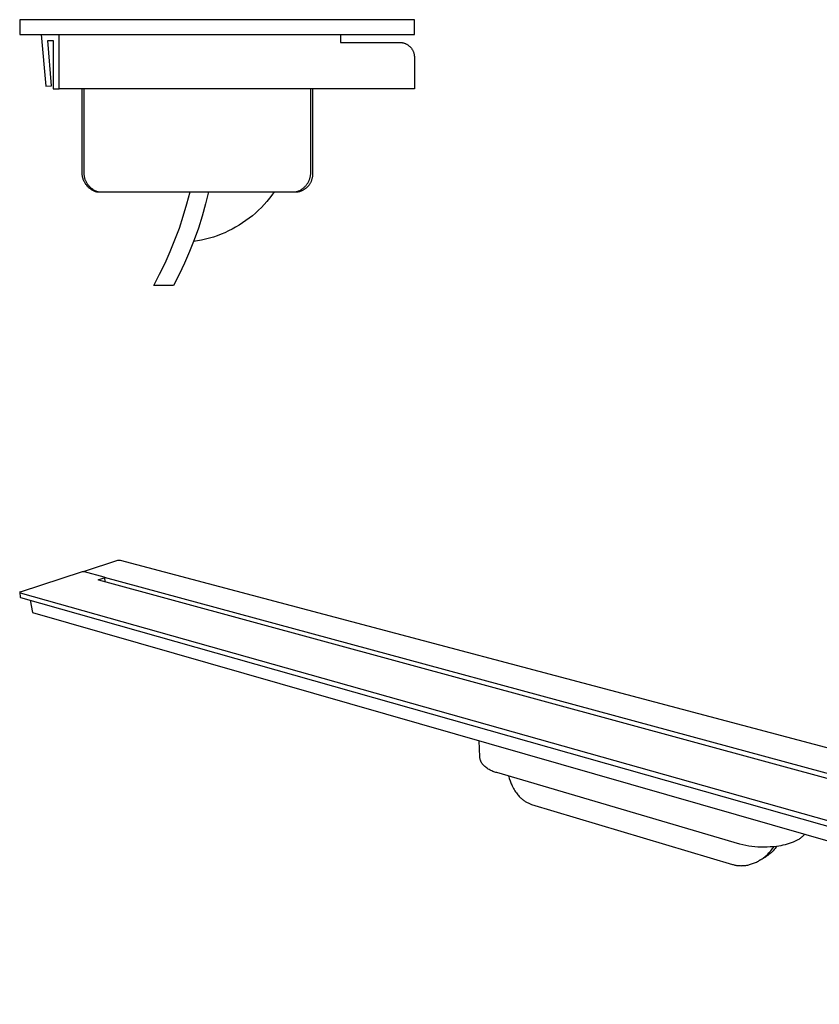
# Model space of a CAD drawing. Units: millimetres. Extents: x -422 to 1009, y -137 to 63.
# Drawn here: x -422 to -260, y -137 to 63 of the extents above; entities that cross this region are included whole.
import ezdxf

# ---------------------------------------------------------------- set-up
doc = ezdxf.new("R2010")
doc.units = ezdxf.units.MM
doc.header["$MEASUREMENT"] = 0
doc.layers.add('Default', color=7, linetype='Continuous', true_color=0x000000)

msp = doc.modelspace()

# ---------------------------------------------------------------- linework, layer by layer
at = {"layer": 'Default', "color": 7, "true_color": 0xffffff}
for p, q in [((-420.62, 62.87), (-421.62, 62.87)), ((-421.62, 62.87), (-421.62, 59.87)), ((-371.82, 62.87), (-420.62, 62.87)), ((-370.82, 62.87), (-371.82, 62.87)), ((-369.82, 62.87), (-370.82, 62.87)), ((-342.62, 62.87), (-369.82, 62.87)), ((-341.62, 62.87), (-342.62, 62.87)), ((-341.62, 59.87), (-341.62, 62.87)), ((-421.62, 59.87), (-420.62, 59.87)), ((-420.62, 59.87), (-371.82, 59.87)), ((-417.26, 59.87), (-416.34, 49.39)), ((-413.62, 50.07), (-413.62, 59.87)), ((-413.62, 48.87), (-413.62, 59.87)), ((-371.82, 59.87), (-370.82, 59.87)), ((-370.82, 59.87), (-369.82, 59.87)), ((-370.82, 59.87), (-370.82, 59.87)), ((-369.82, 59.87), (-342.62, 59.87)), ((-356.62, 59.87), (-356.62, 58.27)), ((-342.62, 59.87), (-341.62, 59.87)), ((-415.14, 49.49), (-415.93, 58.67)), ((-415.93, 58.67), (-414.82, 58.67)), ((-414.82, 58.67), (-414.82, 48.87)), ((-356.62, 58.27), (-344.61, 58.27)), ((-344.61, 58.27), (-344.51, 58.27)), ((-344.51, 58.27), (-344.41, 58.27)), ((-344.41, 58.27), (-344.3, 58.26)), ((-344.3, 58.26), (-344.2, 58.25)), ((-344.2, 58.25), (-344.1, 58.23)), ((-344.1, 58.23), (-344, 58.21)), ((-344, 58.21), (-343.9, 58.19)), ((-343.9, 58.19), (-343.8, 58.16)), ((-343.8, 58.16), (-343.7, 58.13)), ((-343.7, 58.13), (-343.61, 58.1)), ((-343.61, 58.1), (-343.51, 58.07)), ((-343.51, 58.07), (-343.41, 58.03)), ((-343.41, 58.03), (-343.32, 57.98)), ((-343.32, 57.98), (-343.23, 57.94)), ((-343.23, 57.94), (-343.14, 57.89)), ((-343.14, 57.89), (-343.05, 57.84)), ((-343.05, 57.84), (-342.96, 57.78)), ((-342.96, 57.78), (-342.88, 57.73)), ((-342.88, 57.73), (-342.8, 57.67)), ((-342.8, 57.67), (-342.72, 57.6)), ((-342.72, 57.6), (-342.64, 57.54)), ((-342.64, 57.54), (-342.56, 57.47)), ((-342.56, 57.47), (-342.49, 57.4)), ((-342.49, 57.4), (-342.42, 57.32)), ((-342.42, 57.32), (-342.35, 57.25)), ((-342.35, 57.25), (-342.28, 57.17)), ((-342.28, 57.17), (-342.22, 57.09)), ((-342.22, 57.09), (-342.16, 57)), ((-342.16, 57), (-342.1, 56.92)), ((-342.1, 56.92), (-342.05, 56.83)), ((-342.05, 56.83), (-342, 56.75)), ((-342, 56.75), (-341.95, 56.66)), ((-341.95, 56.66), (-341.9, 56.56)), ((-341.9, 56.56), (-341.86, 56.47)), ((-341.86, 56.47), (-341.82, 56.38)), ((-341.82, 56.38), (-341.78, 56.28)), ((-341.78, 56.28), (-341.75, 56.18)), ((-341.75, 56.18), (-341.72, 56.08)), ((-341.72, 56.08), (-341.7, 55.99)), ((-341.7, 55.99), (-341.67, 55.89)), ((-341.67, 55.89), (-341.65, 55.78)), ((-341.65, 55.78), (-341.64, 55.68)), ((-341.64, 55.68), (-341.63, 55.58)), ((-341.63, 55.58), (-341.62, 55.48)), ((-341.62, 55.48), (-341.61, 55.38)), ((-341.61, 55.38), (-341.61, 55.27)), ((-341.61, 55.27), (-341.61, 48.87)), ((-413.62, 48.87), (-413.62, 50.07)), ((-416.34, 49.39), (-415.14, 49.49)), ((-414.82, 48.87), (-413.62, 48.87)), ((-341.61, 48.87), (-413.62, 48.87)), ((-409.04, 48.87), (-409.04, 31.87)), ((-408.62, 48.87), (-408.62, 31.87)), ((-362.62, 31.87), (-362.62, 48.87)), ((-362.2, 31.87), (-362.2, 48.87)), ((-409.04, 31.87), (-409.04, 31.73)), ((-409.04, 31.73), (-409.02, 31.58)), ((-409.02, 31.58), (-409.01, 31.44)), ((-409.01, 31.44), (-408.98, 31.29)), ((-408.98, 31.29), (-408.96, 31.15)), ((-408.96, 31.15), (-408.92, 31.01)), ((-408.92, 31.01), (-408.89, 30.87)), ((-408.89, 30.87), (-408.85, 30.73)), ((-408.85, 30.73), (-408.8, 30.59)), ((-408.8, 30.59), (-408.75, 30.46)), ((-408.75, 30.46), (-408.69, 30.32)), ((-408.69, 30.32), (-408.63, 30.19)), ((-408.63, 30.19), (-408.56, 30.06)), ((-408.62, 31.87), (-408.62, 31.73)), ((-408.62, 31.73), (-408.61, 31.6)), ((-408.61, 31.6), (-408.6, 31.46)), ((-408.6, 31.46), (-408.58, 31.32)), ((-408.58, 31.32), (-408.56, 31.18)), ((-408.56, 31.18), (-408.53, 31.05)), ((-408.56, 30.06), (-408.49, 29.93)), ((-408.53, 31.05), (-408.5, 30.91)), ((-408.5, 30.91), (-408.47, 30.78)), ((-408.49, 29.93), (-408.42, 29.81)), ((-408.47, 30.78), (-408.43, 30.64)), ((-408.43, 30.64), (-408.38, 30.51)), ((-408.38, 30.51), (-408.33, 30.38)), ((-408.33, 30.38), (-408.28, 30.26)), ((-408.28, 30.26), (-408.22, 30.13)), ((-408.22, 30.13), (-408.16, 30.01)), ((-408.16, 30.01), (-408.09, 29.88)), ((-363.15, 29.88), (-363.09, 30.01)), ((-363.09, 30.01), (-363.02, 30.13)), ((-363.02, 30.13), (-362.96, 30.26)), ((-362.96, 30.26), (-362.91, 30.38)), ((-362.91, 30.38), (-362.86, 30.51)), ((-362.86, 30.51), (-362.82, 30.64)), ((-362.82, 30.64), (-362.78, 30.78)), ((-362.78, 30.78), (-362.74, 30.91)), ((-362.74, 30.91), (-362.71, 31.05)), ((-362.71, 31.05), (-362.68, 31.18)), ((-362.68, 31.18), (-362.66, 31.32)), ((-362.66, 31.32), (-362.64, 31.46)), ((-362.64, 31.46), (-362.63, 31.6)), ((-362.63, 31.6), (-362.62, 31.73)), ((-362.62, 31.73), (-362.62, 31.87)), ((-362.61, 29.9), (-362.56, 30.01)), ((-362.56, 30.01), (-362.5, 30.13)), ((-362.5, 30.13), (-362.45, 30.25)), ((-362.45, 30.25), (-362.41, 30.37)), ((-362.41, 30.37), (-362.37, 30.49)), ((-362.37, 30.49), (-362.33, 30.61)), ((-362.33, 30.61), (-362.3, 30.73)), ((-362.3, 30.73), (-362.27, 30.86)), ((-362.27, 30.86), (-362.24, 30.98)), ((-362.24, 30.98), (-362.22, 31.11)), ((-362.22, 31.11), (-362.21, 31.24)), ((-362.21, 31.24), (-362.2, 31.36)), ((-362.19, 31.75), (-362.2, 31.87)), ((-362.2, 31.36), (-362.19, 31.49)), ((-362.19, 31.62), (-362.19, 31.75)), ((-362.19, 31.49), (-362.19, 31.62)), ((-408.42, 29.81), (-408.34, 29.69)), ((-408.34, 29.69), (-408.26, 29.57)), ((-408.26, 29.57), (-408.17, 29.45)), ((-408.17, 29.45), (-408.08, 29.34)), ((-408.09, 29.88), (-408.02, 29.77)), ((-408.08, 29.34), (-407.99, 29.23)), ((-408.02, 29.77), (-407.94, 29.65)), ((-407.99, 29.23), (-407.89, 29.12)), ((-407.94, 29.65), (-407.87, 29.53)), ((-407.89, 29.12), (-407.78, 29.02)), ((-407.87, 29.53), (-407.78, 29.42)), ((-407.78, 29.42), (-407.7, 29.32)), ((-407.78, 29.02), (-407.68, 28.92)), ((-407.7, 29.32), (-407.61, 29.21)), ((-407.68, 28.92), (-407.57, 28.82)), ((-407.61, 29.21), (-407.51, 29.11)), ((-407.57, 28.82), (-407.46, 28.73)), ((-407.51, 29.11), (-407.41, 29.01)), ((-407.46, 28.73), (-407.34, 28.64)), ((-407.41, 29.01), (-407.31, 28.91)), ((-407.34, 28.64), (-407.22, 28.56)), ((-407.31, 28.91), (-407.21, 28.82)), ((-407.22, 28.56), (-407.1, 28.48)), ((-407.21, 28.82), (-407.1, 28.74)), ((-407.1, 28.74), (-406.99, 28.65)), ((-407.1, 28.48), (-406.98, 28.4)), ((-406.99, 28.65), (-406.88, 28.57)), ((-406.98, 28.4), (-406.85, 28.33)), ((-406.88, 28.57), (-406.76, 28.49)), ((-406.85, 28.33), (-406.72, 28.26)), ((-406.76, 28.49), (-406.64, 28.42)), ((-406.72, 28.26), (-406.59, 28.2)), ((-406.64, 28.42), (-406.52, 28.35)), ((-406.59, 28.2), (-406.45, 28.14)), ((-406.52, 28.35), (-406.4, 28.29)), ((-406.45, 28.14), (-406.32, 28.09)), ((-406.4, 28.29), (-406.27, 28.23)), ((-406.32, 28.09), (-406.18, 28.04)), ((-406.27, 28.23), (-406.15, 28.18)), ((-406.18, 28.04), (-406.04, 28)), ((-406.15, 28.18), (-406.02, 28.13)), ((-406.04, 28), (-405.62, 28)), ((-406.02, 28.13), (-405.89, 28.08)), ((-405.89, 28.08), (-405.75, 28.04)), ((-405.75, 28.04), (-405.62, 28)), ((-405.62, 28), (-365.62, 28)), ((-387.72, 25.53), (-387.08, 28)), ((-383.37, 28), (-383.96, 25.53)), ((-370.01, 28), (-370.49, 27.33)), ((-365.62, 28), (-365.49, 28.04)), ((-365.62, 28), (-365.2, 28)), ((-365.49, 28.04), (-365.36, 28.08)), ((-365.36, 28.08), (-365.23, 28.13)), ((-365.23, 28.13), (-365.1, 28.18)), ((-365.2, 28), (-365.07, 28.03)), ((-365.1, 28.18), (-364.97, 28.23)), ((-365.07, 28.03), (-364.95, 28.05)), ((-364.97, 28.23), (-364.84, 28.29)), ((-364.95, 28.05), (-364.83, 28.09)), ((-364.84, 28.29), (-364.72, 28.35)), ((-364.83, 28.09), (-364.71, 28.13)), ((-364.72, 28.35), (-364.6, 28.42)), ((-364.71, 28.13), (-364.58, 28.17)), ((-364.6, 28.42), (-364.48, 28.49)), ((-364.58, 28.17), (-364.47, 28.22)), ((-364.48, 28.49), (-364.37, 28.57)), ((-364.47, 28.22), (-364.35, 28.27)), ((-364.37, 28.57), (-364.25, 28.65)), ((-364.35, 28.27), (-364.23, 28.32)), ((-364.25, 28.65), (-364.14, 28.74)), ((-364.23, 28.32), (-364.12, 28.38)), ((-364.14, 28.74), (-364.03, 28.82)), ((-364.12, 28.38), (-364.01, 28.44)), ((-364.03, 28.82), (-363.93, 28.91)), ((-364.01, 28.44), (-363.9, 28.51)), ((-363.93, 28.91), (-363.83, 29.01)), ((-363.9, 28.51), (-363.79, 28.58)), ((-363.83, 29.01), (-363.73, 29.11)), ((-363.79, 28.58), (-363.69, 28.65)), ((-363.73, 29.11), (-363.64, 29.21)), ((-363.69, 28.65), (-363.59, 28.73)), ((-363.64, 29.21), (-363.55, 29.32)), ((-363.59, 28.73), (-363.49, 28.81)), ((-363.55, 29.32), (-363.46, 29.42)), ((-363.49, 28.81), (-363.39, 28.89)), ((-363.46, 29.42), (-363.38, 29.53)), ((-363.39, 28.89), (-363.3, 28.98)), ((-363.38, 29.53), (-363.3, 29.65)), ((-363.3, 29.65), (-363.22, 29.77)), ((-363.3, 28.98), (-363.21, 29.07)), ((-363.22, 29.77), (-363.15, 29.88)), ((-363.21, 29.07), (-363.12, 29.17)), ((-363.12, 29.17), (-363.04, 29.26)), ((-363.04, 29.26), (-362.96, 29.36)), ((-362.96, 29.36), (-362.88, 29.46)), ((-362.88, 29.46), (-362.81, 29.57)), ((-362.81, 29.57), (-362.74, 29.68)), ((-362.74, 29.68), (-362.67, 29.79)), ((-362.67, 29.79), (-362.61, 29.9)), ((-371.52, 26.04), (-372.06, 25.43)), ((-370.99, 26.68), (-371.52, 26.04)), ((-370.49, 27.33), (-370.99, 26.68)), ((-388.45, 23.08), (-387.72, 25.53)), ((-383.96, 25.53), (-384.64, 23.08)), ((-373.22, 24.25), (-373.83, 23.7)), ((-372.63, 24.83), (-373.22, 24.25)), ((-372.06, 25.43), (-372.63, 24.83)), ((-389.25, 20.66), (-388.45, 23.08)), ((-384.64, 23.08), (-385.4, 20.66)), ((-375.76, 22.16), (-376.44, 21.69)), ((-375.1, 22.65), (-375.76, 22.16)), ((-374.45, 23.16), (-375.1, 22.65)), ((-373.83, 23.7), (-374.45, 23.16)), ((-390.14, 18.27), (-389.25, 20.66)), ((-385.4, 20.66), (-386.25, 18.26)), ((-379.3, 20.06), (-380.05, 19.72)), ((-378.56, 20.43), (-379.3, 20.06)), ((-377.84, 20.83), (-378.56, 20.43)), ((-377.13, 21.25), (-377.84, 20.83)), ((-376.44, 21.69), (-377.13, 21.25)), ((-391.1, 15.9), (-390.14, 18.27)), ((-386.25, 18.26), (-387.17, 15.9)), ((-385.56, 18.05), (-386.37, 17.93)), ((-384.75, 18.21), (-385.56, 18.05)), ((-383.95, 18.39), (-384.75, 18.21)), ((-383.15, 18.6), (-383.95, 18.39)), ((-382.36, 18.84), (-383.15, 18.6)), ((-381.58, 19.11), (-382.36, 18.84)), ((-380.81, 19.4), (-381.58, 19.11)), ((-380.05, 19.72), (-380.81, 19.4)), ((-392.14, 13.57), (-391.1, 15.9)), ((-387.17, 15.9), (-388.19, 13.57)), ((-393.25, 11.28), (-392.14, 13.57)), ((-388.19, 13.57), (-389.28, 11.27)), ((-394.44, 9.02), (-393.25, 11.28)), ((-389.28, 11.27), (-390.45, 9.02)), ((-390.45, 9.02), (-394.44, 9.02)), ((-408.48, -48.85), (-401.74, -46.65)), ((-401.74, -46.65), (-401.7, -46.64)), ((-401.7, -46.64), (-401.67, -46.63)), ((-401.67, -46.63), (-401.64, -46.63)), ((-401.64, -46.63), (-401.61, -46.62)), ((-401.61, -46.62), (-401.57, -46.62)), ((-401.57, -46.62), (-401.54, -46.61)), ((-401.54, -46.61), (-401.51, -46.61)), ((-401.51, -46.61), (-401.47, -46.61)), ((-401.47, -46.61), (-401.44, -46.61)), ((-401.44, -46.61), (-401.4, -46.61)), ((-401.4, -46.61), (-401.37, -46.62)), ((-401.37, -46.62), (-401.34, -46.62)), ((-401.34, -46.62), (-401.3, -46.62)), ((-401.3, -46.62), (-401.27, -46.63)), ((-401.27, -46.63), (-126.43, -119.44)), ((-408.98, -49.01), (-421.5, -53.09)), ((-408.95, -49), (-408.98, -49.01)), ((-408.92, -48.99), (-408.95, -49)), ((-408.89, -48.99), (-408.92, -48.99)), ((-408.86, -48.98), (-408.89, -48.99)), ((-408.83, -48.98), (-408.86, -48.98)), ((-408.79, -48.97), (-408.83, -48.98)), ((-408.76, -48.97), (-408.79, -48.97)), ((-408.73, -48.97), (-408.76, -48.97)), ((-408.7, -48.97), (-408.73, -48.97)), ((-408.67, -48.97), (-408.7, -48.97)), ((-408.63, -48.97), (-408.67, -48.97)), ((-408.6, -48.97), (-408.63, -48.97)), ((-408.57, -48.98), (-408.6, -48.97)), ((-408.59, -48.89), (-408.59, -48.88)), ((-408.59, -48.88), (-408.58, -48.88)), ((-408.59, -48.9), (-408.59, -48.89)), ((-408.59, -48.89), (-408.59, -48.89)), ((-408.59, -48.89), (-408.59, -48.89)), ((-408.59, -48.89), (-408.59, -48.89)), ((-408.59, -48.91), (-408.59, -48.9)), ((-408.59, -48.9), (-408.59, -48.9)), ((-408.59, -48.9), (-408.59, -48.9)), ((-408.59, -48.9), (-408.59, -48.9)), ((-408.59, -48.92), (-408.59, -48.91)), ((-408.59, -48.91), (-408.59, -48.91)), ((-408.59, -48.91), (-408.59, -48.91)), ((-408.59, -48.91), (-408.59, -48.91)), ((-408.59, -48.93), (-408.59, -48.92)), ((-408.59, -48.92), (-408.59, -48.92)), ((-408.59, -48.92), (-408.59, -48.92)), ((-408.59, -48.92), (-408.59, -48.92)), ((-408.59, -48.94), (-408.59, -48.93)), ((-408.59, -48.93), (-408.59, -48.93)), ((-408.59, -48.93), (-408.59, -48.93)), ((-408.59, -48.93), (-408.59, -48.93)), ((-408.59, -48.97), (-408.59, -48.93)), ((-408.58, -48.95), (-408.59, -48.94)), ((-408.59, -48.94), (-408.59, -48.94)), ((-408.59, -48.94), (-408.59, -48.94)), ((-408.59, -48.94), (-408.59, -48.94)), ((-408.58, -48.87), (-408.57, -48.86)), ((-408.58, -48.88), (-408.58, -48.87)), ((-408.58, -48.87), (-408.58, -48.87)), ((-408.58, -48.87), (-408.58, -48.87)), ((-408.58, -48.87), (-408.58, -48.87)), ((-408.58, -48.88), (-408.58, -48.88)), ((-408.58, -48.88), (-408.58, -48.88)), ((-408.58, -48.96), (-408.58, -48.95)), ((-408.58, -48.95), (-408.58, -48.95)), ((-408.58, -48.95), (-408.58, -48.95)), ((-408.58, -48.95), (-408.58, -48.95)), ((-408.57, -48.96), (-408.58, -48.96)), ((-408.58, -48.96), (-408.58, -48.96)), ((-408.58, -48.96), (-408.58, -48.96)), ((-408.57, -48.86), (-408.56, -48.85)), ((-408.57, -48.86), (-408.57, -48.86)), ((-408.57, -48.86), (-408.57, -48.86)), ((-408.57, -48.86), (-408.57, -48.86)), ((-408.57, -48.86), (-408.57, -48.86)), ((-408.57, -48.86), (-408.57, -48.86)), ((-408.57, -48.97), (-408.57, -48.96)), ((-408.57, -48.96), (-408.57, -48.96)), ((-408.56, -48.97), (-408.57, -48.97)), ((-408.57, -48.97), (-408.57, -48.97)), ((-408.57, -48.97), (-408.57, -48.97)), ((-408.54, -48.98), (-408.57, -48.98)), ((-408.56, -48.85), (-408.56, -48.85)), ((-408.56, -48.85), (-408.56, -48.85)), ((-408.56, -48.85), (-408.56, -48.85)), ((-408.56, -48.85), (-408.55, -48.85)), ((-408.56, -48.98), (-408.56, -48.97)), ((-408.56, -48.97), (-408.56, -48.97)), ((-408.56, -48.97), (-408.56, -48.97)), ((-408.55, -48.98), (-408.56, -48.98)), ((-408.56, -48.98), (-408.56, -48.98)), ((-408.55, -48.85), (-408.55, -48.84)), ((-408.55, -48.84), (-408.55, -48.84)), ((-408.55, -48.84), (-408.54, -48.84)), ((-408.55, -48.85), (-408.55, -48.85)), ((-408.55, -48.85), (-408.55, -48.85)), ((-408.54, -48.98), (-408.55, -48.98)), ((-408.55, -48.98), (-408.55, -48.98)), ((-408.55, -48.98), (-408.55, -48.98)), ((-408.55, -48.98), (-408.55, -48.98)), ((-408.54, -48.84), (-408.54, -48.84)), ((-408.54, -48.84), (-408.54, -48.84)), ((-408.54, -48.84), (-408.54, -48.84)), ((-408.54, -48.84), (-408.53, -48.84)), ((-408.51, -48.99), (-408.54, -48.98)), ((-408.54, -48.99), (-408.54, -48.98)), ((-408.54, -48.98), (-408.54, -48.98)), ((-408.53, -48.99), (-408.54, -48.99)), ((-408.54, -48.99), (-408.54, -48.99)), ((-408.53, -48.84), (-408.53, -48.84)), ((-408.53, -48.84), (-408.53, -48.84)), ((-408.53, -48.84), (-408.52, -48.84)), ((-408.52, -48.99), (-408.53, -48.99)), ((-408.53, -48.99), (-408.53, -48.99)), ((-408.53, -48.99), (-408.53, -48.99)), ((-408.53, -48.99), (-408.53, -48.99)), ((-408.52, -48.84), (-408.52, -48.84)), ((-408.52, -48.84), (-408.52, -48.84)), ((-408.52, -48.84), (-408.52, -48.84)), ((-408.52, -48.84), (-408.51, -48.84)), ((-408.51, -48.99), (-408.52, -48.99)), ((-408.52, -48.99), (-408.52, -48.99)), ((-408.52, -48.99), (-408.52, -48.99)), ((-408.52, -48.99), (-408.52, -48.99)), ((-408.51, -48.84), (-408.51, -48.84)), ((-408.51, -48.84), (-408.51, -48.84)), ((-408.51, -48.84), (-408.51, -48.84)), ((-408.51, -48.84), (-408.5, -48.84)), ((-404.5, -50.08), (-408.51, -48.99)), ((-408.51, -48.99), (-408.51, -48.99)), ((-408.51, -48.99), (-408.51, -48.99)), ((-408.5, -48.84), (-408.5, -48.84)), ((-408.5, -48.84), (-408.5, -48.84)), ((-408.5, -48.84), (-408.5, -48.84)), ((-408.5, -48.84), (-408.49, -48.84)), ((-408.49, -48.84), (-408.49, -48.84)), ((-408.49, -48.84), (-408.49, -48.84)), ((-408.49, -48.84), (-408.49, -48.84)), ((-408.49, -48.84), (-408.48, -48.84)), ((-408.48, -48.84), (-408.48, -48.85)), ((-408.48, -48.85), (-408.48, -48.85)), ((-405.64, -50.6), (-405.64, -50.59)), ((-405.64, -50.59), (-405.63, -50.59)), ((-405.64, -50.61), (-405.64, -50.6)), ((-405.64, -50.6), (-405.64, -50.6)), ((-405.64, -50.6), (-405.64, -50.6)), ((-405.64, -50.6), (-405.64, -50.6)), ((-405.64, -50.62), (-405.64, -50.61)), ((-405.64, -50.61), (-405.64, -50.61)), ((-405.64, -50.61), (-405.64, -50.61)), ((-405.64, -50.63), (-405.64, -50.62)), ((-405.64, -50.62), (-405.64, -50.62)), ((-405.64, -50.62), (-405.64, -50.62)), ((-405.64, -50.62), (-405.64, -50.62)), ((-405.64, -50.64), (-405.64, -50.63)), ((-405.64, -50.63), (-405.64, -50.63)), ((-405.64, -50.63), (-405.64, -50.63)), ((-405.64, -50.63), (-405.64, -50.63)), ((-405.63, -50.65), (-405.64, -50.64)), ((-405.64, -50.64), (-405.64, -50.64)), ((-405.64, -50.64), (-405.64, -50.64)), ((-405.64, -50.64), (-405.64, -50.64)), ((-405.63, -50.58), (-405.62, -50.57)), ((-405.63, -50.59), (-405.63, -50.58)), ((-405.63, -50.58), (-405.63, -50.58)), ((-405.63, -50.58), (-405.63, -50.58)), ((-405.63, -50.58), (-405.63, -50.58)), ((-405.63, -50.58), (-405.63, -50.58)), ((-405.63, -50.59), (-405.63, -50.59)), ((-405.63, -50.59), (-405.63, -50.59)), ((-405.63, -50.66), (-405.63, -50.65)), ((-405.63, -50.65), (-405.63, -50.65)), ((-405.63, -50.65), (-405.63, -50.65)), ((-405.63, -50.65), (-405.63, -50.65)), ((-405.62, -50.67), (-405.63, -50.66)), ((-405.63, -50.66), (-405.63, -50.66)), ((-405.63, -50.66), (-405.63, -50.66)), ((-405.63, -50.66), (-405.63, -50.66)), ((-405.62, -50.57), (-405.62, -50.56)), ((-405.62, -50.56), (-405.61, -50.56)), ((-405.62, -50.57), (-405.62, -50.57)), ((-405.62, -50.57), (-405.62, -50.57)), ((-405.62, -50.57), (-405.62, -50.57)), ((-405.62, -50.57), (-405.62, -50.57)), ((-405.62, -50.68), (-405.62, -50.67)), ((-405.62, -50.67), (-405.62, -50.67)), ((-405.62, -50.67), (-405.62, -50.67)), ((-405.62, -50.67), (-405.62, -50.67)), ((-405.62, -50.67), (-405.62, -50.67)), ((-405.61, -50.68), (-405.62, -50.68)), ((-405.61, -50.56), (-405.61, -50.55)), ((-405.61, -50.55), (-405.6, -50.55)), ((-405.61, -50.56), (-405.61, -50.56)), ((-405.61, -50.56), (-405.61, -50.56)), ((-405.61, -50.56), (-405.61, -50.56)), ((-405.6, -50.68), (-405.61, -50.68)), ((-405.61, -50.68), (-405.61, -50.68)), ((-405.61, -50.68), (-405.61, -50.68)), ((-405.61, -50.68), (-405.61, -50.68)), ((-405.6, -50.55), (-405.6, -50.55)), ((-405.6, -50.55), (-405.6, -50.55)), ((-405.6, -50.55), (-405.6, -50.55)), ((-405.6, -50.55), (-405.59, -50.55)), ((-405.6, -50.69), (-405.6, -50.68)), ((-405.6, -50.68), (-405.6, -50.68)), ((-405.59, -50.69), (-405.6, -50.69)), ((-405.6, -50.69), (-405.6, -50.69)), ((-405.6, -50.69), (-405.6, -50.69)), ((-405.59, -50.55), (-405.59, -50.55)), ((-405.59, -50.55), (-405.59, -50.55)), ((-405.59, -50.55), (-405.59, -50.55)), ((-405.59, -50.55), (-405.58, -50.55)), ((-405.58, -50.69), (-405.59, -50.69)), ((-405.59, -50.69), (-405.59, -50.69)), ((-405.59, -50.69), (-405.59, -50.69)), ((-405.59, -50.69), (-405.59, -50.69)), ((-405.58, -50.55), (-405.58, -50.54)), ((-405.58, -50.54), (-405.58, -50.54)), ((-405.58, -50.54), (-405.58, -50.54)), ((-405.58, -50.54), (-405.57, -50.54)), ((-405.57, -50.7), (-405.58, -50.69)), ((-405.58, -50.69), (-405.58, -50.69)), ((-405.58, -50.69), (-405.58, -50.69)), ((-405.58, -50.69), (-405.58, -50.69)), ((-405.57, -50.54), (-405.57, -50.54)), ((-405.57, -50.54), (-405.57, -50.54)), ((-405.57, -50.54), (-405.57, -50.54)), ((-405.57, -50.54), (-405.56, -50.54)), ((-405.56, -50.7), (-405.57, -50.7)), ((-405.57, -50.7), (-405.57, -50.7)), ((-405.57, -50.7), (-405.57, -50.7)), ((-405.56, -50.54), (-405.56, -50.54)), ((-405.56, -50.54), (-405.56, -50.54)), ((-405.56, -50.54), (-405.55, -50.54)), ((-405.55, -50.7), (-405.56, -50.7)), ((-405.56, -50.7), (-405.56, -50.7)), ((-405.56, -50.7), (-405.56, -50.7)), ((-405.56, -50.7), (-405.56, -50.7)), ((-405.55, -50.54), (-405.55, -50.54)), ((-405.55, -50.54), (-405.55, -50.54)), ((-405.55, -50.54), (-405.55, -50.54)), ((-405.55, -50.54), (-405.54, -50.54)), ((-141.37, -122.61), (-405.55, -50.7)), ((-405.54, -50.54), (-405.54, -50.55)), ((-405.54, -50.55), (-405.54, -50.55)), ((-405.54, -50.55), (-405.54, -50.55)), ((-405.54, -50.55), (-405.53, -50.55)), ((-405.53, -50.55), (-404.52, -50.22)), ((-405.53, -50.55), (-405.53, -50.55)), ((-405.53, -50.55), (-405.53, -50.55)), ((-405.53, -50.55), (-405.53, -50.55)), ((-404.52, -50.22), (-404.52, -50.22)), ((-404.52, -50.22), (-404.52, -50.22)), ((-404.52, -50.22), (-404.51, -50.22)), ((-404.51, -50.22), (-404.51, -50.22)), ((-404.51, -50.22), (-404.51, -50.22)), ((-404.51, -50.22), (-404.51, -50.23)), ((-404.51, -50.23), (-404.5, -50.23)), ((-404.49, -50.08), (-404.5, -50.08)), ((-404.5, -50.08), (-139.4, -121.9)), ((-404.5, -50.23), (-404.5, -50.23)), ((-404.5, -50.23), (-404.5, -50.23)), ((-404.5, -50.23), (-404.5, -50.23)), ((-404.5, -50.23), (-404.49, -50.23)), ((-404.48, -50.08), (-404.49, -50.08)), ((-404.49, -50.08), (-404.49, -50.08)), ((-404.49, -50.08), (-404.49, -50.08)), ((-404.49, -50.23), (-404.49, -50.23)), ((-404.49, -50.23), (-404.49, -50.23)), ((-404.49, -50.23), (-404.49, -50.23)), ((-404.49, -50.23), (-404.48, -50.23)), ((-404.47, -50.08), (-404.48, -50.08)), ((-404.48, -50.08), (-404.48, -50.08)), ((-404.48, -50.08), (-404.48, -50.08)), ((-404.48, -50.08), (-404.48, -50.08)), ((-404.48, -50.23), (-404.48, -50.23)), ((-404.48, -50.23), (-404.48, -50.23)), ((-404.48, -50.23), (-404.48, -50.23)), ((-404.48, -50.23), (-404.47, -50.23)), ((-404.46, -50.08), (-404.47, -50.08)), ((-404.47, -50.08), (-404.47, -50.08)), ((-404.47, -50.08), (-404.47, -50.08)), ((-404.47, -50.08), (-404.47, -50.08)), ((-404.47, -50.23), (-404.46, -50.22)), ((-404.47, -50.23), (-404.47, -50.23)), ((-404.47, -50.23), (-404.47, -50.23)), ((-404.47, -50.23), (-404.47, -50.23)), ((-404.45, -50.08), (-404.46, -50.08)), ((-404.46, -50.08), (-404.46, -50.08)), ((-404.46, -50.08), (-404.46, -50.08)), ((-404.46, -50.08), (-404.46, -50.08)), ((-404.46, -50.22), (-404.46, -50.22)), ((-404.46, -50.22), (-404.46, -50.22)), ((-404.46, -50.22), (-404.46, -50.22)), ((-404.46, -50.22), (-404.45, -50.22)), ((-404.45, -50.09), (-404.45, -50.08)), ((-404.45, -50.08), (-404.45, -50.08)), ((-404.45, -50.08), (-404.45, -50.08)), ((-404.44, -50.09), (-404.45, -50.09)), ((-404.45, -50.22), (-404.45, -50.22)), ((-404.45, -50.22), (-404.45, -50.22)), ((-404.45, -50.22), (-404.45, -50.22)), ((-404.45, -50.22), (-404.44, -50.22)), ((-404.43, -50.1), (-404.44, -50.09)), ((-404.44, -50.09), (-404.44, -50.09)), ((-404.44, -50.09), (-404.44, -50.09)), ((-404.44, -50.09), (-404.44, -50.09)), ((-404.44, -50.09), (-404.44, -50.09)), ((-404.44, -50.22), (-404.44, -50.21)), ((-404.44, -50.21), (-404.44, -50.21)), ((-404.44, -50.21), (-404.44, -50.21)), ((-404.44, -50.21), (-404.44, -50.21)), ((-404.44, -50.21), (-404.43, -50.21)), ((-404.43, -50.11), (-404.43, -50.1)), ((-404.43, -50.1), (-404.43, -50.1)), ((-404.43, -50.1), (-404.43, -50.1)), ((-404.43, -50.1), (-404.43, -50.1)), ((-404.43, -50.1), (-404.43, -50.1)), ((-404.42, -50.11), (-404.43, -50.11)), ((-404.43, -50.21), (-404.43, -50.2)), ((-404.43, -50.2), (-404.43, -50.2)), ((-404.43, -50.2), (-404.43, -50.2)), ((-404.43, -50.2), (-404.43, -50.2)), ((-404.43, -50.2), (-404.42, -50.2)), ((-404.42, -50.12), (-404.42, -50.11)), ((-404.42, -50.11), (-404.42, -50.11)), ((-404.42, -50.11), (-404.42, -50.11)), ((-404.42, -50.11), (-404.42, -50.11)), ((-404.41, -50.12), (-404.42, -50.12)), ((-404.42, -50.12), (-404.42, -50.12)), ((-404.42, -50.12), (-404.42, -50.12)), ((-404.42, -50.19), (-404.42, -50.18)), ((-404.42, -50.18), (-404.42, -50.18)), ((-404.42, -50.18), (-404.41, -50.18)), ((-404.42, -50.2), (-404.42, -50.19)), ((-404.42, -50.19), (-404.42, -50.19)), ((-404.42, -50.19), (-404.42, -50.19)), ((-404.42, -50.19), (-404.42, -50.19)), ((-404.42, -50.19), (-404.42, -50.19)), ((-404.41, -50.13), (-404.41, -50.12)), ((-404.41, -50.14), (-404.41, -50.13)), ((-404.41, -50.13), (-404.41, -50.13)), ((-404.41, -50.13), (-404.41, -50.13)), ((-404.41, -50.13), (-404.41, -50.13)), ((-404.41, -50.15), (-404.41, -50.14)), ((-404.41, -50.14), (-404.41, -50.14)), ((-404.41, -50.14), (-404.41, -50.14)), ((-404.41, -50.14), (-404.41, -50.14)), ((-404.41, -50.14), (-404.33, -51.03)), ((-404.41, -50.16), (-404.41, -50.15)), ((-404.41, -50.15), (-404.41, -50.15)), ((-404.41, -50.15), (-404.41, -50.15)), ((-404.41, -50.15), (-404.41, -50.15)), ((-404.41, -50.17), (-404.41, -50.16)), ((-404.41, -50.16), (-404.41, -50.16)), ((-404.41, -50.16), (-404.41, -50.16)), ((-404.41, -50.18), (-404.41, -50.17)), ((-404.41, -50.17), (-404.41, -50.17)), ((-404.41, -50.17), (-404.41, -50.17)), ((-404.41, -50.17), (-404.41, -50.17)), ((-404.41, -50.18), (-404.41, -50.18)), ((-421.62, -53.13), (-421.62, -53.14)), ((-421.62, -53.14), (-421.62, -53.14)), ((-421.62, -53.14), (-421.62, -53.14)), ((-421.62, -53.14), (-421.62, -53.15)), ((-421.62, -53.15), (-421.62, -53.15)), ((-421.62, -53.15), (-421.62, -53.15)), ((-421.62, -53.15), (-421.62, -53.15)), ((-421.62, -53.15), (-421.62, -53.16)), ((-421.62, -53.16), (-421.62, -53.16)), ((-421.62, -53.16), (-421.62, -53.16)), ((-421.62, -53.16), (-421.62, -53.16)), ((-421.62, -53.16), (-421.62, -53.17)), ((-421.62, -53.17), (-421.62, -53.17)), ((-421.62, -53.17), (-421.62, -53.17)), ((-421.62, -53.17), (-421.61, -53.18)), ((-421.62, -53.18), (-421.52, -54.13)), ((-421.6, -53.11), (-421.61, -53.11)), ((-421.61, -53.11), (-421.61, -53.11)), ((-421.61, -53.11), (-421.61, -53.12)), ((-421.61, -53.12), (-421.61, -53.12)), ((-421.61, -53.12), (-421.61, -53.12)), ((-421.61, -53.12), (-421.61, -53.12)), ((-421.61, -53.12), (-421.61, -53.13)), ((-421.61, -53.13), (-421.61, -53.13)), ((-421.61, -53.13), (-421.61, -53.13)), ((-421.61, -53.13), (-421.62, -53.13)), ((-421.61, -53.18), (-421.61, -53.18)), ((-421.61, -53.18), (-421.61, -53.18)), ((-421.61, -53.18), (-421.61, -53.18)), ((-421.61, -53.18), (-421.61, -53.19)), ((-421.61, -53.19), (-421.61, -53.19)), ((-421.61, -53.19), (-421.61, -53.19)), ((-421.61, -53.19), (-421.61, -53.19)), ((-421.61, -53.19), (-421.61, -53.2)), ((-421.61, -53.2), (-421.6, -53.2)), ((-421.59, -53.1), (-421.6, -53.1)), ((-421.6, -53.1), (-421.6, -53.1)), ((-421.6, -53.1), (-421.6, -53.1)), ((-421.6, -53.1), (-421.6, -53.11)), ((-421.6, -53.11), (-421.6, -53.11)), ((-421.6, -53.11), (-421.6, -53.11)), ((-421.6, -53.2), (-421.6, -53.2)), ((-421.6, -53.2), (-421.6, -53.2)), ((-421.6, -53.2), (-421.6, -53.2)), ((-421.6, -53.2), (-421.6, -53.21)), ((-421.6, -53.21), (-421.6, -53.21)), ((-421.6, -53.21), (-421.59, -53.21)), ((-421.58, -53.09), (-421.59, -53.09)), ((-421.59, -53.09), (-421.59, -53.09)), ((-421.59, -53.09), (-421.59, -53.1)), ((-421.59, -53.1), (-421.59, -53.1)), ((-421.59, -53.21), (-421.59, -53.21)), ((-421.59, -53.21), (-421.59, -53.21)), ((-421.59, -53.21), (-421.59, -53.22)), ((-421.59, -53.22), (-421.59, -53.22)), ((-421.59, -53.22), (-421.58, -53.22)), ((-421.57, -53.08), (-421.58, -53.08)), ((-421.58, -53.08), (-421.58, -53.09)), ((-421.58, -53.09), (-421.58, -53.09)), ((-421.58, -53.09), (-421.58, -53.09)), ((-421.58, -53.09), (-421.58, -53.09)), ((-421.58, -53.22), (-421.58, -53.22)), ((-421.58, -53.22), (-421.58, -53.22)), ((-421.58, -53.22), (-421.58, -53.22)), ((-421.58, -53.22), (-421.57, -53.23)), ((-421.56, -53.08), (-421.57, -53.08)), ((-421.57, -53.08), (-421.57, -53.08)), ((-421.57, -53.08), (-421.57, -53.08)), ((-421.57, -53.08), (-421.57, -53.08)), ((-421.57, -53.23), (-421.57, -53.23)), ((-421.57, -53.23), (-421.57, -53.23)), ((-421.57, -53.23), (-421.57, -53.23)), ((-421.57, -53.23), (-421.56, -53.23)), ((-421.55, -53.08), (-421.56, -53.08)), ((-421.56, -53.08), (-421.56, -53.08)), ((-421.56, -53.08), (-421.56, -53.08)), ((-421.56, -53.23), (-421.56, -53.23)), ((-421.56, -53.23), (-421.56, -53.23)), ((-421.56, -53.23), (-421.56, -53.23)), ((-421.56, -53.23), (-421.55, -53.23)), ((-421.54, -53.07), (-421.55, -53.07)), ((-421.55, -53.07), (-421.55, -53.08)), ((-421.55, -53.08), (-421.55, -53.08)), ((-421.55, -53.08), (-421.55, -53.08)), ((-421.55, -53.23), (-421.55, -53.23)), ((-421.55, -53.23), (-421.55, -53.23)), ((-421.55, -53.23), (-421.54, -53.23)), ((-421.53, -53.07), (-421.54, -53.07)), ((-421.54, -53.07), (-421.54, -53.07)), ((-421.54, -53.07), (-421.54, -53.07)), ((-421.54, -53.07), (-421.54, -53.07)), ((-421.54, -53.23), (-421.54, -53.23)), ((-421.54, -53.23), (-421.54, -53.23)), ((-421.54, -53.23), (-421.54, -53.23)), ((-421.54, -53.23), (-141.44, -132.25)), ((-421.53, -53.08), (-421.53, -53.07)), ((-421.53, -53.07), (-421.53, -53.07)), ((-421.52, -53.08), (-421.53, -53.08)), ((-421.51, -53.08), (-421.52, -53.08)), ((-421.52, -53.08), (-421.52, -53.08)), ((-421.52, -53.08), (-421.52, -53.08)), ((-421.52, -53.08), (-421.52, -53.08)), ((-421.5, -53.08), (-421.51, -53.08)), ((-421.51, -53.08), (-421.51, -53.08)), ((-421.51, -53.08), (-421.51, -53.08)), ((-421.51, -53.08), (-421.51, -53.08)), ((-421.5, -53.09), (-421.5, -53.08)), ((-421.5, -53.08), (-421.5, -53.08)), ((-421.5, -53.08), (-421.5, -53.08)), ((-421.52, -54.13), (-421.44, -54.19)), ((-421.44, -54.19), (-141.57, -133.51)), ((-419.49, -54.74), (-419.04, -57.25)), ((-419.04, -57.25), (-142.3, -136.62)), ((-328.36, -86.48), (-328.49, -83.22)), ((-328.35, -86.56), (-328.36, -86.48)), ((-328.35, -86.63), (-328.35, -86.56)), ((-328.34, -86.7), (-328.35, -86.63)), ((-328.33, -86.78), (-328.34, -86.7)), ((-328.31, -86.87), (-328.33, -86.78)), ((-328.29, -86.96), (-328.31, -86.87)), ((-328.26, -87.05), (-328.29, -86.96)), ((-328.23, -87.14), (-328.26, -87.05)), ((-328.2, -87.23), (-328.23, -87.14)), ((-328.17, -87.32), (-328.2, -87.23)), ((-328.13, -87.41), (-328.17, -87.32)), ((-328.09, -87.5), (-328.13, -87.41)), ((-328.05, -87.58), (-328.09, -87.5)), ((-328, -87.66), (-328.05, -87.58)), ((-327.96, -87.74), (-328, -87.66)), ((-327.9, -87.82), (-327.96, -87.74)), ((-327.85, -87.9), (-327.9, -87.82)), ((-327.79, -87.98), (-327.85, -87.9)), ((-327.73, -88.05), (-327.79, -87.98)), ((-327.67, -88.12), (-327.73, -88.05)), ((-327.61, -88.19), (-327.67, -88.12)), ((-327.46, -88.33), (-327.61, -88.19)), ((-327.3, -88.47), (-327.46, -88.33)), ((-327.14, -88.6), (-327.3, -88.47)), ((-326.98, -88.73), (-327.14, -88.6)), ((-326.81, -88.84), (-326.98, -88.73)), ((-326.63, -88.96), (-326.81, -88.84)), ((-326.46, -89.06), (-326.63, -88.96)), ((-326.28, -89.16), (-326.46, -89.06)), ((-326.09, -89.26), (-326.28, -89.16)), ((-325.91, -89.35), (-326.09, -89.26)), ((-325.71, -89.43), (-325.91, -89.35)), ((-325.52, -89.5), (-325.71, -89.43)), ((-325.33, -89.57), (-325.52, -89.5)), ((-325.13, -89.63), (-325.33, -89.57)), ((-324.93, -89.68), (-325.13, -89.63)), ((-275.63, -104.16), (-324.93, -89.68)), ((-322.52, -90.41), (-322.5, -90.47)), ((-322.5, -90.47), (-322.37, -90.9)), ((-322.37, -90.9), (-322.22, -91.32)), ((-322.22, -91.32), (-322.14, -91.53)), ((-322.14, -91.53), (-322.06, -91.73)), ((-322.06, -91.73), (-321.98, -91.93)), ((-321.98, -91.93), (-321.89, -92.13)), ((-321.89, -92.13), (-321.77, -92.39)), ((-321.77, -92.39), (-321.64, -92.64)), ((-321.64, -92.64), (-321.51, -92.89)), ((-321.51, -92.89), (-321.38, -93.13)), ((-321.38, -93.13), (-321.24, -93.36)), ((-321.24, -93.36), (-321.09, -93.59)), ((-321.09, -93.59), (-320.94, -93.8)), ((-320.94, -93.8), (-320.78, -94.01)), ((-320.78, -94.01), (-320.62, -94.21)), ((-320.62, -94.21), (-320.5, -94.35)), ((-320.5, -94.35), (-320.37, -94.49)), ((-320.37, -94.49), (-320.25, -94.63)), ((-320.25, -94.63), (-320.11, -94.76)), ((-320.11, -94.76), (-319.98, -94.88)), ((-319.98, -94.88), (-319.85, -95)), ((-319.85, -95), (-319.72, -95.11)), ((-319.72, -95.11), (-319.58, -95.22)), ((-319.58, -95.22), (-319.44, -95.32)), ((-319.44, -95.32), (-319.3, -95.42)), ((-319.3, -95.42), (-319.16, -95.51)), ((-319.16, -95.51), (-319.02, -95.6)), ((-319.02, -95.6), (-318.87, -95.68)), ((-318.87, -95.68), (-318.73, -95.76)), ((-318.73, -95.76), (-318.58, -95.83)), ((-318.58, -95.83), (-318.44, -95.9)), ((-318.44, -95.9), (-318.29, -95.96)), ((-318.29, -95.96), (-318.15, -96.01)), ((-318.15, -96.01), (-318, -96.06)), ((-318, -96.06), (-317.85, -96.11)), ((-317.85, -96.11), (-277.16, -108.28)), ((-264.81, -103.74), (-265.22, -103.9)), ((-264.41, -103.56), (-264.81, -103.74)), ((-264.01, -103.38), (-264.41, -103.56)), ((-263.86, -103.29), (-264.01, -103.38)), ((-263.7, -103.2), (-263.86, -103.29)), ((-263.55, -103.11), (-263.7, -103.2)), ((-263.41, -103), (-263.55, -103.11)), ((-263.26, -102.9), (-263.41, -103)), ((-263.13, -102.79), (-263.26, -102.9)), ((-262.99, -102.67), (-263.13, -102.79)), ((-262.86, -102.55), (-262.99, -102.67)), ((-262.73, -102.42), (-262.86, -102.55)), ((-262.61, -102.3), (-262.73, -102.42)), ((-262.55, -102.22), (-262.61, -102.3)), ((-262.49, -102.15), (-262.55, -102.22)), ((-275.03, -104.31), (-275.63, -104.16)), ((-274.42, -104.44), (-275.03, -104.31)), ((-273.82, -104.55), (-274.42, -104.44)), ((-273.21, -104.64), (-273.82, -104.55)), ((-272.59, -104.71), (-273.21, -104.64)), ((-271.98, -104.76), (-272.59, -104.71)), ((-271.36, -104.79), (-271.98, -104.76)), ((-270.75, -104.8), (-271.36, -104.79)), ((-270.13, -104.78), (-270.75, -104.8)), ((-269.51, -104.75), (-270.13, -104.78)), ((-269.56, -105.74), (-269.36, -105.51)), ((-269.08, -104.73), (-269.51, -104.75)), ((-269.36, -105.51), (-269.17, -105.28)), ((-269.1, -105.7), (-269.31, -105.9)), ((-269.17, -105.28), (-269.02, -105.08)), ((-268.9, -105.5), (-269.1, -105.7)), ((-268.64, -104.69), (-269.08, -104.73)), ((-269.02, -105.08), (-268.88, -104.89)), ((-268.7, -105.29), (-268.9, -105.5)), ((-268.88, -104.89), (-268.74, -104.69)), ((-268.51, -105.07), (-268.7, -105.29)), ((-268.2, -104.64), (-268.64, -104.69)), ((-268.33, -104.85), (-268.51, -105.07)), ((-268.15, -104.62), (-268.33, -104.85)), ((-267.77, -104.58), (-268.2, -104.64)), ((-267.33, -104.5), (-267.77, -104.58)), ((-266.9, -104.41), (-267.33, -104.5)), ((-266.48, -104.3), (-266.9, -104.41)), ((-266.06, -104.18), (-266.48, -104.3)), ((-265.64, -104.05), (-266.06, -104.18)), ((-265.22, -103.9), (-265.64, -104.05)), ((-272.28, -107.8), (-272.08, -107.7)), ((-272.08, -107.7), (-271.89, -107.6)), ((-271.89, -107.6), (-271.63, -107.45)), ((-270.94, -107.07), (-271.8, -107.55)), ((-271.63, -107.45), (-271.38, -107.3)), ((-271.38, -107.3), (-271.14, -107.13)), ((-271.14, -107.13), (-270.95, -107)), ((-270.95, -107), (-270.77, -106.87)), ((-270.69, -106.93), (-270.94, -107.07)), ((-270.77, -106.87), (-270.6, -106.73)), ((-270.45, -106.78), (-270.69, -106.93)), ((-270.6, -106.73), (-270.42, -106.59)), ((-270.21, -106.62), (-270.45, -106.78)), ((-270.42, -106.59), (-270.2, -106.39)), ((-269.98, -106.45), (-270.21, -106.62)), ((-270.2, -106.39), (-269.98, -106.18)), ((-269.98, -106.18), (-269.76, -105.96)), ((-269.75, -106.27), (-269.98, -106.45)), ((-269.76, -105.96), (-269.56, -105.74)), ((-269.53, -106.09), (-269.75, -106.27)), ((-269.31, -105.9), (-269.53, -106.09)), ((-277.16, -108.28), (-276.99, -108.33)), ((-276.99, -108.33), (-276.82, -108.37)), ((-276.82, -108.37), (-276.66, -108.41)), ((-276.66, -108.41), (-276.49, -108.44)), ((-276.49, -108.44), (-276.31, -108.47)), ((-276.31, -108.47), (-276.13, -108.49)), ((-276.13, -108.49), (-275.95, -108.51)), ((-275.95, -108.51), (-275.77, -108.53)), ((-275.77, -108.53), (-275.59, -108.53)), ((-275.59, -108.53), (-275.4, -108.54)), ((-275.4, -108.54), (-275.21, -108.53)), ((-275.21, -108.53), (-275.03, -108.53)), ((-275.03, -108.53), (-274.83, -108.51)), ((-274.83, -108.51), (-274.64, -108.49)), ((-274.64, -108.49), (-274.44, -108.47)), ((-274.44, -108.47), (-274.25, -108.44)), ((-274.25, -108.44), (-274.05, -108.4)), ((-274.05, -108.4), (-273.85, -108.36)), ((-273.85, -108.36), (-273.66, -108.31)), ((-273.66, -108.31), (-273.46, -108.25)), ((-273.46, -108.25), (-273.26, -108.19)), ((-273.26, -108.19), (-273.06, -108.12)), ((-273.06, -108.12), (-272.87, -108.05)), ((-272.87, -108.05), (-272.67, -107.97)), ((-272.67, -107.97), (-272.47, -107.89)), ((-272.47, -107.89), (-272.28, -107.8))]:
    msp.add_line(p, q, dxfattribs=at)

doc.saveas('drawing.dxf')
